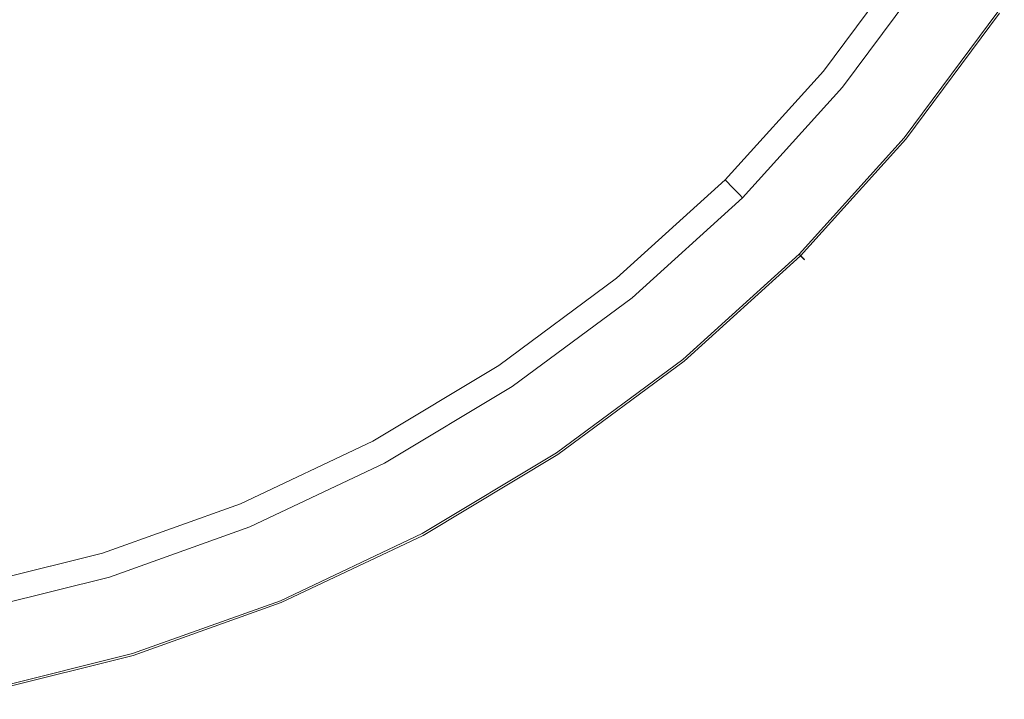
# Model space of a CAD drawing. Extents: x -230 to 230, y -460 to 0.
# Drawn here: x 50 to 191, y -456 to -358 of the extents above; entities that cross this region are included whole.
import ezdxf

# ---------------------------------------------------------------- set-up
doc = ezdxf.new("R2010")
doc.units = 0
doc.header["$LTSCALE"] = 500
doc.header["$MEASUREMENT"] = 0
doc.layers.add('CERAMIKA', color=253, linetype='Continuous')

msp = doc.modelspace()

# ---------------------------------------------------------------- linework, layer by layer
at = {"layer": 'CERAMIKA', "lineweight": 0}
for points, invisible_edges in [([(53.83, -303.42, 65), (45.86, -335.05, 65), (71.76, -369.12, 65), (82.96, -350.34, 65)], 15), ([(59.5, -319.05), (91.44, -366.85), (79.04, -386.71), (50.66, -352.31)], 15), ([(59.5, -319.05), (93.61, -323.61), (114.53, -363), (91.44, -366.85)], 15), ([(166.94, -341.54), (157.65, -360.33), (133, -344.53), (136.85, -321.44)], 15), ([(93.61, -323.61), (133, -344.53), (133.08, -363.08), (114.53, -363)], 15), ([(143.97, -347.55, 65), (120.75, -330.83, 65), (121.06, -348.65, 65), (134.58, -363.33, 65)], 15), ([(168.5, -342, 65.23), (152.41, -330.11, 65), (143.97, -347.55, 65), (157.22, -358.73, 65.23)], 15), ([(20.89, -335.04), (50.66, -352.31), (54.92, -396.7), (32.11, -391.42)], 15), ([(45.86, -335.05, 65), (49.87, -378.19, 65), (65.52, -385.76, 65), (71.76, -369.12, 65)], 15), ([(168.5, -342, 65.23), (157.22, -358.73, 65.23), (163.29, -363.87, 65.93), (175.63, -347.21, 65.93)], 15), ([(183.15, -352.38, 0.1), (170.89, -370.49, 0.1), (157.65, -360.33), (166.94, -341.54)], 15), ([(157.65, -360.33), (147.31, -377.31), (133.08, -363.08), (133, -344.53)], 15), ([(101.83, -380.68, 65), (119.04, -372.48, 65), (104, -347.58, 65), (82.96, -350.34, 65)], 15), ([(119.04, -372.48, 65), (134.58, -363.33, 65), (121.06, -348.65, 65), (104, -347.58, 65)], 15), ([(157.22, -358.73, 65.23), (143.97, -347.55, 65), (134.58, -363.33, 65), (144.55, -374.08, 65.23)], 15), ([(175.63, -347.21, 65.93), (163.29, -363.87, 65.93), (165.35, -365.63, 67.32), (177.85, -348.76, 67.32)], 15), ([(179.19, -349.7, 69.65), (177.85, -348.76, 67.32), (165.35, -365.63, 67.32), (166.59, -366.69, 69.65)], 13), ([(101.83, -380.68, 65), (82.96, -350.34, 65), (71.76, -369.12, 65), (87.46, -393.58, 65)], 15), ([(179.85, -350.17, 73.33), (179.19, -349.7, 69.65), (166.59, -366.69, 69.65), (167.21, -367.22, 73.33)], 15), ([(179.85, -350.17, 73.33), (167.21, -367.22, 73.33), (167.42, -367.4, 78.81), (180.07, -350.32, 78.81)], 15), ([(180.07, -350.32, 147.46), (167.42, -367.4, 147.46), (167.42, -367.4, 148.75), (180.07, -350.32, 148.75)], 15), ([(180.07, -350.32, 148.75), (167.42, -367.4, 148.75), (167.42, -367.4, 150), (180.07, -350.32, 150)], 15), ([(180.07, -350.32, 147.46), (180.07, -350.32, 146.08), (167.42, -367.4, 146.08), (167.42, -367.4, 147.46)], 15), ([(180.07, -350.32, 146.08), (180.07, -350.32, 144.57), (167.42, -367.4, 144.57), (167.42, -367.4, 146.08)], 15), ([(180.25, -350.44, 152.42), (180.07, -350.32, 151.25), (167.42, -367.4, 151.25), (167.58, -367.53, 152.42)], 15), ([(180.07, -350.32, 151.25), (180.07, -350.32, 150), (167.42, -367.4, 150), (167.42, -367.4, 151.25)], 15), ([(180.07, -350.32, 78.81), (167.42, -367.4, 78.81), (167.42, -367.4, 86.52), (180.07, -350.32, 86.52)], 15), ([(180.07, -350.32, 140.31), (167.42, -367.4, 140.31), (167.42, -367.4, 142.89), (180.07, -350.32, 142.89)], 15), ([(180.07, -350.32, 142.89), (167.42, -367.4, 142.89), (167.42, -367.4, 144.57), (180.07, -350.32, 144.57)], 15), ([(180.07, -350.32, 140.31), (180.07, -350.32, 136.09), (167.42, -367.4, 136.09), (167.42, -367.4, 140.31)], 15), ([(180.07, -350.32, 136.09), (180.07, -350.32, 129.5), (167.42, -367.4, 129.5), (167.42, -367.4, 136.09)], 15), ([(180.07, -350.32, 108.46), (167.42, -367.4, 108.46), (167.42, -367.4, 119.81), (180.07, -350.32, 119.81)], 15), ([(180.07, -350.32, 119.81), (167.42, -367.4, 119.81), (167.42, -367.4, 129.5), (180.07, -350.32, 129.5)], 15), ([(180.07, -350.32, 108.46), (180.07, -350.32, 96.88), (167.42, -367.4, 96.88), (167.42, -367.4, 108.46)], 15), ([(180.07, -350.32, 96.88), (180.07, -350.32, 86.52), (167.42, -367.4, 86.52), (167.42, -367.4, 96.88)], 15), ([(180.25, -350.44, 152.42), (167.58, -367.53, 152.42), (168.06, -367.93, 153.44), (180.77, -350.79, 153.44)], 11), ([(180.77, -350.79, 153.44), (168.06, -367.93, 153.44), (169.04, -368.73, 154.22), (181.81, -351.48, 154.22)], 15), ([(50.66, -352.31), (79.04, -386.71), (72.02, -403.88), (54.92, -396.7)], 15), ([(183.56, -352.65, 154.69), (181.81, -351.48, 154.22), (169.04, -368.73, 154.22), (170.66, -370.06, 154.69)], 15), ([(183.15, -352.38, 0.1), (189.32, -356.5, 0.39), (176.01, -374.45, 0.39), (170.89, -370.49, 0.1)], 15), ([(185.65, -354.04, 154.82), (183.56, -352.65, 154.69), (170.66, -370.06, 154.69), (172.6, -371.65, 154.82)], 15), ([(185.65, -354.04, 154.82), (172.6, -371.65, 154.82), (174.54, -373.25, 154.58), (187.74, -355.44, 154.58)], 15), ([(187.74, -355.44, 154.58), (174.54, -373.25, 154.58), (176.16, -374.57, 153.94), (189.48, -356.61, 153.94)], 15), ([(189.32, -356.5, 0.39), (190.27, -357.13, 0.98), (176.9, -375.18, 0.98), (176.01, -374.45, 0.39)], 15), ([(190.52, -357.3, 152.89), (189.48, -356.61, 153.94), (176.16, -374.57, 153.94), (177.13, -375.37, 152.89)], 15), ([(190.84, -357.51, 1.97), (177.43, -375.61, 1.97), (176.9, -375.18, 0.98), (190.27, -357.13, 0.98)], 11), ([(191.05, -357.65, 149.4), (190.52, -357.3, 152.89), (177.13, -375.37, 152.89), (177.62, -375.77, 149.4)], 13), ([(191.12, -357.71, 5.37), (177.69, -375.83, 5.37), (177.43, -375.61, 1.97), (190.84, -357.51, 1.97)], 15), ([(191.05, -357.65, 149.4), (177.62, -375.77, 149.4), (177.78, -375.9, 141.48), (191.22, -357.77, 141.48)], 15), ([(191.12, -357.71, 5.37), (191.22, -357.77, 13.2), (177.78, -375.9, 13.2), (177.69, -375.83, 5.37)], 15), ([(191.22, -357.77, 141.48), (177.78, -375.9, 141.48), (177.78, -375.9, 127.12), (191.22, -357.77, 127.12)], 15), ([(191.22, -357.77, 13.2), (191.22, -357.77, 27.49), (177.78, -375.9, 27.49), (177.78, -375.9, 13.2)], 15), ([(191.22, -357.77, 77.28), (191.22, -357.77, 104.31), (177.78, -375.9, 104.31), (177.78, -375.9, 77.28)], 15), ([(191.22, -357.77, 104.31), (191.22, -357.77, 127.12), (177.78, -375.9, 127.12), (177.78, -375.9, 104.31)], 15), ([(191.22, -357.77, 77.28), (177.78, -375.9, 77.28), (177.78, -375.9, 50.26), (191.22, -357.77, 50.26)], 15), ([(191.22, -357.77, 50.26), (177.78, -375.9, 50.26), (177.78, -375.9, 27.49), (191.22, -357.77, 27.49)], 15), ([(157.22, -358.73, 65.23), (144.55, -374.08, 65.23), (149.38, -379.23, 65.93), (163.29, -363.87, 65.93)], 15), ([(170.89, -370.49, 0.1), (157.11, -387.11, 0.1), (147.31, -377.31), (157.65, -360.33)], 15), ([(111.54, -396.94), (91.44, -366.85), (114.53, -363), (130.33, -387.65)], 15), ([(130.33, -387.65), (114.53, -363), (133.08, -363.08), (147.31, -377.31)], 15), ([(129.25, -386.7, 65.23), (144.55, -374.08, 65.23), (134.58, -363.33, 65), (119.04, -372.48, 65)], 15), ([(163.29, -363.87, 65.93), (149.38, -379.23, 65.93), (151.27, -381.19, 67.32), (165.35, -365.63, 67.32)], 15), ([(166.59, -366.69, 69.65), (165.35, -365.63, 67.32), (151.27, -381.19, 67.32), (152.4, -382.37, 69.65)], 9), ([(111.54, -396.94), (95.78, -410.74), (79.04, -386.71), (91.44, -366.85)], 15), ([(167.21, -367.22, 73.33), (166.59, -366.69, 69.65), (152.4, -382.37, 69.65), (152.97, -382.96, 73.33)], 11), ([(167.21, -367.22, 73.33), (152.97, -382.96, 73.33), (153.15, -383.15, 78.81), (167.42, -367.4, 78.81)], 13), ([(167.42, -367.4, 147.46), (153.15, -383.15, 147.46), (153.15, -383.15, 148.75), (167.42, -367.4, 148.75)], 13), ([(167.42, -367.4, 148.75), (153.15, -383.15, 148.75), (153.15, -383.15, 150), (167.42, -367.4, 150)], 13), ([(167.42, -367.4, 147.46), (167.42, -367.4, 146.08), (153.15, -383.15, 146.08), (153.15, -383.15, 147.46)], 11), ([(167.42, -367.4, 146.08), (167.42, -367.4, 144.57), (153.15, -383.15, 144.57), (153.15, -383.15, 146.08)], 11), ([(167.58, -367.53, 152.42), (167.42, -367.4, 151.25), (153.15, -383.15, 151.25), (153.3, -383.3, 152.42)], 15), ([(167.42, -367.4, 151.25), (167.42, -367.4, 150), (153.15, -383.15, 150), (153.15, -383.15, 151.25)], 15), ([(167.42, -367.4, 78.81), (153.15, -383.15, 78.81), (153.15, -383.15, 86.52), (167.42, -367.4, 86.52)], 13), ([(167.42, -367.4, 140.31), (153.15, -383.15, 140.31), (153.15, -383.15, 142.89), (167.42, -367.4, 142.89)], 15), ([(167.42, -367.4, 142.89), (153.15, -383.15, 142.89), (153.15, -383.15, 144.57), (167.42, -367.4, 144.57)], 15), ([(167.42, -367.4, 140.31), (167.42, -367.4, 136.09), (153.15, -383.15, 136.09), (153.15, -383.15, 140.31)], 15), ([(167.42, -367.4, 136.09), (167.42, -367.4, 129.5), (153.15, -383.15, 129.5), (153.15, -383.15, 136.09)], 15), ([(167.42, -367.4, 108.46), (153.15, -383.15, 108.46), (153.15, -383.15, 119.81), (167.42, -367.4, 119.81)], 15), ([(167.42, -367.4, 119.81), (153.15, -383.15, 119.81), (153.15, -383.15, 129.5), (167.42, -367.4, 129.5)], 15), ([(167.42, -367.4, 108.46), (167.42, -367.4, 96.88), (153.15, -383.15, 96.88), (153.15, -383.15, 108.46)], 15), ([(167.42, -367.4, 96.88), (167.42, -367.4, 86.52), (153.15, -383.15, 86.52), (153.15, -383.15, 96.88)], 15), ([(167.58, -367.53, 152.42), (153.3, -383.3, 152.42), (153.75, -383.75, 153.44), (168.06, -367.93, 153.44)], 11), ([(87.46, -393.58, 65), (71.76, -369.12, 65), (65.52, -385.76, 65), (72.84, -404.58, 65)], 15), ([(168.06, -367.93, 153.44), (153.75, -383.75, 153.44), (154.64, -384.64, 154.22), (169.04, -368.73, 154.22)], 15), ([(170.66, -370.06, 154.69), (169.04, -368.73, 154.22), (154.64, -384.64, 154.22), (156.12, -386.12, 154.69)], 15), ([(172.6, -371.65, 154.82), (170.66, -370.06, 154.69), (156.12, -386.12, 154.69), (157.89, -387.89, 154.82)], 15), ([(170.89, -370.49, 0.1), (176.01, -374.45, 0.39), (161.02, -391.02, 0.39), (157.11, -387.11, 0.1)], 15), ([(172.6, -371.65, 154.82), (157.89, -387.89, 154.82), (159.67, -389.67, 154.58), (174.54, -373.25, 154.58)], 15), ([(35.76, -408.05, 65), (54.88, -407.08, 65), (49.87, -378.19, 65), (29.13, -372.64, 65)], 15), ([(112.59, -397.91, 65.23), (129.25, -386.7, 65.23), (119.04, -372.48, 65), (101.83, -380.68, 65)], 15), ([(174.54, -373.25, 154.58), (159.67, -389.67, 154.58), (161.15, -391.15, 153.94), (176.16, -374.57, 153.94)], 15), ([(129.25, -386.7, 65.23), (134.01, -393.14, 65.93), (149.38, -379.23, 65.93), (144.55, -374.08, 65.23)], 15), ([(176.01, -374.45, 0.39), (176.9, -375.18, 0.98), (161.83, -391.83, 0.98), (161.02, -391.02, 0.39)], 15), ([(177.13, -375.37, 152.89), (176.16, -374.57, 153.94), (161.15, -391.15, 153.94), (162.04, -392.04, 152.89)], 15), ([(177.43, -375.61, 1.97), (162.31, -392.31, 1.97), (161.83, -391.83, 0.98), (176.9, -375.18, 0.98)], 11), ([(177.62, -375.77, 149.4), (177.13, -375.37, 152.89), (162.04, -392.04, 152.89), (162.49, -392.49, 149.4)], 9), ([(177.69, -375.83, 5.37), (162.55, -392.55, 5.37), (162.31, -392.31, 1.97), (177.43, -375.61, 1.97)], 15), ([(177.62, -375.77, 149.4), (162.49, -392.49, 149.4), (162.63, -392.63, 141.48), (177.78, -375.9, 141.48)], 13), ([(177.69, -375.83, 5.37), (177.78, -375.9, 13.2), (162.63, -392.63, 13.2), (162.55, -392.55, 5.37)], 15), ([(177.78, -375.9, 141.48), (162.63, -392.63, 141.48), (162.63, -392.63, 127.12), (177.78, -375.9, 127.12)], 13), ([(177.78, -375.9, 13.2), (177.78, -375.9, 27.49), (162.63, -392.63, 27.49), (162.63, -392.63, 13.2)], 15), ([(177.78, -375.9, 77.28), (177.78, -375.9, 104.31), (162.63, -392.63, 104.31), (162.63, -392.63, 77.28)], 15), ([(177.78, -375.9, 104.31), (177.78, -375.9, 127.12), (162.63, -392.63, 127.12), (162.63, -392.63, 104.31)], 15), ([(177.78, -375.9, 77.28), (162.63, -392.63, 77.28), (162.63, -392.63, 50.26), (177.78, -375.9, 50.26)], 15), ([(177.78, -375.9, 50.26), (162.63, -392.63, 50.26), (162.63, -392.63, 27.49), (177.78, -375.9, 27.49)], 15), ([(140.49, -400.89, 0.1), (130.33, -387.65), (147.31, -377.31), (157.11, -387.11, 0.1)], 15), ([(54.88, -407.08, 65), (72.84, -404.58, 65), (65.52, -385.76, 65), (49.87, -378.19, 65)], 15), ([(134.01, -393.14, 65.93), (135.7, -395.28, 67.32), (151.27, -381.19, 67.32), (149.38, -379.23, 65.93)], 15), ([(112.59, -397.91, 65.23), (101.83, -380.68, 65), (87.46, -393.58, 65), (95.79, -409.05, 65.23)], 15), ([(136.72, -396.56, 69.65), (152.4, -382.37, 69.65), (151.27, -381.19, 67.32), (135.7, -395.28, 67.32)], 11), ([(137.23, -397.2, 73.33), (152.97, -382.96, 73.33), (152.4, -382.37, 69.65), (136.72, -396.56, 69.65)], 15), ([(137.23, -397.2, 73.33), (137.4, -397.42, 78.81), (153.15, -383.15, 78.81), (152.97, -382.96, 73.33)], 15), ([(137.4, -397.42, 147.46), (137.4, -397.42, 148.75), (153.15, -383.15, 148.75), (153.15, -383.15, 147.46)], 15), ([(137.4, -397.42, 148.75), (137.4, -397.42, 150), (153.15, -383.15, 150), (153.15, -383.15, 148.75)], 15), ([(137.4, -397.42, 147.46), (153.15, -383.15, 147.46), (153.15, -383.15, 146.08), (137.4, -397.42, 146.08)], 15), ([(137.4, -397.42, 146.08), (153.15, -383.15, 146.08), (153.15, -383.15, 144.57), (137.4, -397.42, 144.57)], 15), ([(137.53, -397.58, 152.42), (153.3, -383.3, 152.42), (153.15, -383.15, 151.25), (137.4, -397.42, 151.25)], 13), ([(137.4, -397.42, 151.25), (153.15, -383.15, 151.25), (153.15, -383.15, 150), (137.4, -397.42, 150)], 13), ([(137.4, -397.42, 78.81), (137.4, -397.42, 86.52), (153.15, -383.15, 86.52), (153.15, -383.15, 78.81)], 15), ([(137.4, -397.42, 140.31), (137.4, -397.42, 142.89), (153.15, -383.15, 142.89), (153.15, -383.15, 140.31)], 11), ([(137.4, -397.42, 142.89), (137.4, -397.42, 144.57), (153.15, -383.15, 144.57), (153.15, -383.15, 142.89)], 11), ([(137.4, -397.42, 140.31), (153.15, -383.15, 140.31), (153.15, -383.15, 136.09), (137.4, -397.42, 136.09)], 13), ([(137.4, -397.42, 136.09), (153.15, -383.15, 136.09), (153.15, -383.15, 129.5), (137.4, -397.42, 129.5)], 13), ([(137.4, -397.42, 108.46), (137.4, -397.42, 119.81), (153.15, -383.15, 119.81), (153.15, -383.15, 108.46)], 11), ([(137.4, -397.42, 119.81), (137.4, -397.42, 129.5), (153.15, -383.15, 129.5), (153.15, -383.15, 119.81)], 11), ([(137.4, -397.42, 108.46), (153.15, -383.15, 108.46), (153.15, -383.15, 96.88), (137.4, -397.42, 96.88)], 13), ([(137.4, -397.42, 96.88), (153.15, -383.15, 96.88), (153.15, -383.15, 86.52), (137.4, -397.42, 86.52)], 13), ([(137.53, -397.58, 152.42), (137.93, -398.06, 153.44), (153.75, -383.75, 153.44), (153.3, -383.3, 152.42)], 9), ([(137.93, -398.06, 153.44), (138.73, -399.04, 154.22), (154.64, -384.64, 154.22), (153.75, -383.75, 153.44)], 15), ([(140.06, -400.66, 154.69), (156.12, -386.12, 154.69), (154.64, -384.64, 154.22), (138.73, -399.04, 154.22)], 15), ([(141.65, -402.6, 154.82), (157.89, -387.89, 154.82), (156.12, -386.12, 154.69), (140.06, -400.66, 154.69)], 15), ([(95.78, -410.74), (79.73, -422.47), (72.02, -403.88), (79.04, -386.71)], 15), ([(112.59, -397.91, 65.23), (117.35, -405.49, 65.93), (134.01, -393.14, 65.93), (129.25, -386.7, 65.23)], 15), ([(140.49, -400.89, 0.1), (157.11, -387.11, 0.1), (161.02, -391.02, 0.39), (144.45, -406.01, 0.39)], 15), ([(122.38, -413.15, 0.1), (111.54, -396.94), (130.33, -387.65), (140.49, -400.89, 0.1)], 15), ([(141.65, -402.6, 154.82), (143.25, -404.54, 154.58), (159.67, -389.67, 154.58), (157.89, -387.89, 154.82)], 15), ([(143.25, -404.54, 154.58), (144.57, -406.16, 153.94), (161.15, -391.15, 153.94), (159.67, -389.67, 154.58)], 15), ([(39.17, -426.92), (32.11, -391.42), (54.92, -396.7), (60.08, -425.53)], 15), ([(144.45, -406.01, 0.39), (161.02, -391.02, 0.39), (161.83, -391.83, 0.98), (145.18, -406.9, 0.98)], 15), ([(145.37, -407.13, 152.89), (162.04, -392.04, 152.89), (161.15, -391.15, 153.94), (144.57, -406.16, 153.94)], 15), ([(145.61, -407.43, 1.97), (145.18, -406.9, 0.98), (161.83, -391.83, 0.98), (162.31, -392.31, 1.97)], 9), ([(117.35, -405.49, 65.93), (118.84, -407.78, 67.32), (135.7, -395.28, 67.32), (134.01, -393.14, 65.93)], 15), ([(145.77, -407.62, 149.4), (162.49, -392.49, 149.4), (162.04, -392.04, 152.89), (145.37, -407.13, 152.89)], 11), ([(145.83, -407.69, 5.37), (145.61, -407.43, 1.97), (162.31, -392.31, 1.97), (162.55, -392.55, 5.37)], 11), ([(145.77, -407.62, 149.4), (145.9, -407.78, 141.48), (162.63, -392.63, 141.48), (162.49, -392.49, 149.4)], 15), ([(145.83, -407.69, 5.37), (162.55, -392.55, 5.37), (162.63, -392.63, 13.2), (145.9, -407.78, 13.2)], 13), ([(145.9, -407.78, 141.48), (145.9, -407.78, 127.12), (162.63, -392.63, 127.12), (162.63, -392.63, 141.48)], 15), ([(145.9, -407.78, 13.2), (162.63, -392.63, 13.2), (162.63, -392.63, 27.49), (145.9, -407.78, 27.49)], 13), ([(145.9, -407.78, 77.28), (145.9, -407.78, 50.26), (162.63, -392.63, 50.26), (162.63, -392.63, 77.28)], 11), ([(145.9, -407.78, 50.26), (145.9, -407.78, 27.49), (162.63, -392.63, 27.49), (162.63, -392.63, 50.26)], 11), ([(145.9, -407.78, 77.28), (162.63, -392.63, 77.28), (162.63, -392.63, 104.31), (145.9, -407.78, 104.31)], 13), ([(145.9, -407.78, 104.31), (162.63, -392.63, 104.31), (162.63, -392.63, 127.12), (145.9, -407.78, 127.12)], 13), ([(95.79, -409.05, 65.23), (87.46, -393.58, 65), (72.84, -404.58, 65), (78.23, -418.39, 65.23)], 15), ([(119.73, -409.16, 69.65), (136.72, -396.56, 69.65), (135.7, -395.28, 67.32), (118.84, -407.78, 67.32)], 11), ([(60.08, -425.53), (54.92, -396.7), (72.02, -403.88), (79.73, -422.47)], 15), ([(122.38, -413.15, 0.1), (104.12, -425.19, 0.1), (95.78, -410.74), (111.54, -396.94)], 15), ([(120.17, -409.84, 73.33), (137.23, -397.2, 73.33), (136.72, -396.56, 69.65), (119.73, -409.16, 69.65)], 15), ([(120.17, -409.84, 73.33), (120.32, -410.07, 78.81), (137.4, -397.42, 78.81), (137.23, -397.2, 73.33)], 15), ([(120.32, -410.07, 147.46), (120.32, -410.07, 148.75), (137.4, -397.42, 148.75), (137.4, -397.42, 147.46)], 15), ([(120.32, -410.07, 148.75), (120.32, -410.07, 150), (137.4, -397.42, 150), (137.4, -397.42, 148.75)], 15), ([(120.32, -410.07, 147.46), (137.4, -397.42, 147.46), (137.4, -397.42, 146.08), (120.32, -410.07, 146.08)], 15), ([(120.32, -410.07, 146.08), (137.4, -397.42, 146.08), (137.4, -397.42, 144.57), (120.32, -410.07, 144.57)], 15), ([(120.44, -410.25, 152.42), (137.53, -397.58, 152.42), (137.4, -397.42, 151.25), (120.32, -410.07, 151.25)], 15), ([(120.32, -410.07, 151.25), (137.4, -397.42, 151.25), (137.4, -397.42, 150), (120.32, -410.07, 150)], 15), ([(120.32, -410.07, 78.81), (120.32, -410.07, 86.52), (137.4, -397.42, 86.52), (137.4, -397.42, 78.81)], 15), ([(120.32, -410.07, 140.31), (120.32, -410.07, 142.89), (137.4, -397.42, 142.89), (137.4, -397.42, 140.31)], 15), ([(120.32, -410.07, 142.89), (120.32, -410.07, 144.57), (137.4, -397.42, 144.57), (137.4, -397.42, 142.89)], 15), ([(120.32, -410.07, 140.31), (137.4, -397.42, 140.31), (137.4, -397.42, 136.09), (120.32, -410.07, 136.09)], 15), ([(120.32, -410.07, 136.09), (137.4, -397.42, 136.09), (137.4, -397.42, 129.5), (120.32, -410.07, 129.5)], 15), ([(120.32, -410.07, 108.46), (120.32, -410.07, 119.81), (137.4, -397.42, 119.81), (137.4, -397.42, 108.46)], 15), ([(120.32, -410.07, 119.81), (120.32, -410.07, 129.5), (137.4, -397.42, 129.5), (137.4, -397.42, 119.81)], 15), ([(120.32, -410.07, 108.46), (137.4, -397.42, 108.46), (137.4, -397.42, 96.88), (120.32, -410.07, 96.88)], 15), ([(120.32, -410.07, 96.88), (137.4, -397.42, 96.88), (137.4, -397.42, 86.52), (120.32, -410.07, 86.52)], 15), ([(112.59, -397.91, 65.23), (95.79, -409.05, 65.23), (99.58, -416.15, 65.93), (117.35, -405.49, 65.93)], 15), ([(120.44, -410.25, 152.42), (120.79, -410.77, 153.44), (137.93, -398.06, 153.44), (137.53, -397.58, 152.42)], 13), ([(120.79, -410.77, 153.44), (121.48, -411.81, 154.22), (138.73, -399.04, 154.22), (137.93, -398.06, 153.44)], 15), ([(122.65, -413.56, 154.69), (140.06, -400.66, 154.69), (138.73, -399.04, 154.22), (121.48, -411.81, 154.22)], 15), ([(122.38, -413.15, 0.1), (140.49, -400.89, 0.1), (144.45, -406.01, 0.39), (126.5, -419.32, 0.39)], 15), ([(124.04, -415.65, 154.82), (141.65, -402.6, 154.82), (140.06, -400.66, 154.69), (122.65, -413.56, 154.69)], 15), ([(124.04, -415.65, 154.82), (125.44, -417.74, 154.58), (143.25, -404.54, 154.58), (141.65, -402.6, 154.82)], 15), ([(59.25, -424.19, 65.23), (78.23, -418.39, 65.23), (72.84, -404.58, 65), (54.88, -407.08, 65)], 15), ([(117.35, -405.49, 65.93), (99.58, -416.15, 65.93), (100.83, -418.58, 67.32), (118.84, -407.78, 67.32)], 15), ([(125.44, -417.74, 154.58), (126.61, -419.48, 153.94), (144.57, -406.16, 153.94), (143.25, -404.54, 154.58)], 15), ([(39.53, -428.17, 65.23), (59.25, -424.19, 65.23), (54.88, -407.08, 65), (35.76, -408.05, 65)], 15), ([(126.5, -419.32, 0.39), (144.45, -406.01, 0.39), (145.18, -406.9, 0.98), (127.13, -420.27, 0.98)], 15), ([(127.3, -420.52, 152.89), (145.37, -407.13, 152.89), (144.57, -406.16, 153.94), (126.61, -419.48, 153.94)], 15), ([(127.51, -420.84, 1.97), (127.13, -420.27, 0.98), (145.18, -406.9, 0.98), (145.61, -407.43, 1.97)], 13), ([(127.65, -421.05, 149.4), (145.77, -407.62, 149.4), (145.37, -407.13, 152.89), (127.3, -420.52, 152.89)], 11), ([(119.73, -409.16, 69.65), (118.84, -407.78, 67.32), (100.83, -418.58, 67.32), (101.59, -420.04, 69.65)], 13), ([(127.71, -421.12, 5.37), (127.51, -420.84, 1.97), (145.61, -407.43, 1.97), (145.83, -407.69, 5.37)], 15), ([(127.65, -421.05, 149.4), (127.77, -421.22, 141.48), (145.9, -407.78, 141.48), (145.77, -407.62, 149.4)], 15), ([(127.71, -421.12, 5.37), (145.83, -407.69, 5.37), (145.9, -407.78, 13.2), (127.77, -421.22, 13.2)], 15), ([(127.77, -421.22, 141.48), (127.77, -421.22, 127.12), (145.9, -407.78, 127.12), (145.9, -407.78, 141.48)], 15), ([(127.77, -421.22, 13.2), (145.9, -407.78, 13.2), (145.9, -407.78, 27.49), (127.77, -421.22, 27.49)], 15), ([(127.77, -421.22, 77.28), (127.77, -421.22, 50.26), (145.9, -407.78, 50.26), (145.9, -407.78, 77.28)], 15), ([(127.77, -421.22, 50.26), (127.77, -421.22, 27.49), (145.9, -407.78, 27.49), (145.9, -407.78, 50.26)], 15), ([(127.77, -421.22, 77.28), (145.9, -407.78, 77.28), (145.9, -407.78, 104.31), (127.77, -421.22, 104.31)], 15), ([(127.77, -421.22, 104.31), (145.9, -407.78, 104.31), (145.9, -407.78, 127.12), (127.77, -421.22, 127.12)], 15), ([(95.79, -409.05, 65.23), (78.23, -418.39, 65.23), (80.84, -425.03, 65.93), (99.58, -416.15, 65.93)], 15), ([(120.17, -409.84, 73.33), (119.73, -409.16, 69.65), (101.59, -420.04, 69.65), (101.97, -420.76, 73.33)], 15), ([(120.17, -409.84, 73.33), (101.97, -420.76, 73.33), (102.09, -421.01, 78.81), (120.32, -410.07, 78.81)], 15), ([(120.32, -410.07, 147.46), (102.09, -421.01, 147.46), (102.09, -421.01, 148.75), (120.32, -410.07, 148.75)], 15), ([(120.32, -410.07, 148.75), (102.09, -421.01, 148.75), (102.09, -421.01, 150), (120.32, -410.07, 150)], 15), ([(120.32, -410.07, 147.46), (120.32, -410.07, 146.08), (102.09, -421.01, 146.08), (102.09, -421.01, 147.46)], 15), ([(120.32, -410.07, 146.08), (120.32, -410.07, 144.57), (102.09, -421.01, 144.57), (102.09, -421.01, 146.08)], 15), ([(120.44, -410.25, 152.42), (120.32, -410.07, 151.25), (102.09, -421.01, 151.25), (102.19, -421.19, 152.42)], 15), ([(120.32, -410.07, 151.25), (120.32, -410.07, 150), (102.09, -421.01, 150), (102.09, -421.01, 151.25)], 15), ([(120.32, -410.07, 78.81), (102.09, -421.01, 78.81), (102.09, -421.01, 86.52), (120.32, -410.07, 86.52)], 15), ([(120.32, -410.07, 140.31), (102.09, -421.01, 140.31), (102.09, -421.01, 142.89), (120.32, -410.07, 142.89)], 15), ([(120.32, -410.07, 142.89), (102.09, -421.01, 142.89), (102.09, -421.01, 144.57), (120.32, -410.07, 144.57)], 15), ([(120.32, -410.07, 140.31), (120.32, -410.07, 136.09), (102.09, -421.01, 136.09), (102.09, -421.01, 140.31)], 15), ([(120.32, -410.07, 136.09), (120.32, -410.07, 129.5), (102.09, -421.01, 129.5), (102.09, -421.01, 136.09)], 15), ([(120.32, -410.07, 108.46), (102.09, -421.01, 108.46), (102.09, -421.01, 119.81), (120.32, -410.07, 119.81)], 15), ([(120.32, -410.07, 119.81), (102.09, -421.01, 119.81), (102.09, -421.01, 129.5), (120.32, -410.07, 129.5)], 15), ([(120.32, -410.07, 108.46), (120.32, -410.07, 96.88), (102.09, -421.01, 96.88), (102.09, -421.01, 108.46)], 15), ([(120.32, -410.07, 96.88), (120.32, -410.07, 86.52), (102.09, -421.01, 86.52), (102.09, -421.01, 96.88)], 15), ([(104.12, -425.19, 0.1), (85.03, -435.27, 0.1), (79.73, -422.47), (95.78, -410.74)], 15), ([(120.44, -410.25, 152.42), (102.19, -421.19, 152.42), (102.49, -421.75, 153.44), (120.79, -410.77, 153.44)], 11), ([(120.79, -410.77, 153.44), (102.49, -421.75, 153.44), (103.08, -422.85, 154.22), (121.48, -411.81, 154.22)], 15), ([(122.65, -413.56, 154.69), (121.48, -411.81, 154.22), (103.08, -422.85, 154.22), (104.07, -424.7, 154.69)], 15), ([(124.04, -415.65, 154.82), (122.65, -413.56, 154.69), (104.07, -424.7, 154.69), (105.25, -426.92, 154.82)], 15), ([(122.38, -413.15, 0.1), (126.5, -419.32, 0.39), (107.33, -430.81, 0.39), (104.12, -425.19, 0.1)], 15), ([(124.04, -415.65, 154.82), (105.25, -426.92, 154.82), (106.44, -429.14, 154.58), (125.44, -417.74, 154.58)], 15), ([(99.58, -416.15, 65.93), (80.84, -425.03, 65.93), (81.86, -427.57, 67.32), (100.83, -418.58, 67.32)], 15), ([(59.25, -424.19, 65.23), (61.32, -432, 65.93), (80.84, -425.03, 65.93), (78.23, -418.39, 65.23)], 15), ([(101.59, -420.04, 69.65), (100.83, -418.58, 67.32), (81.86, -427.57, 67.32), (82.48, -429.09, 69.65)], 13), ([(125.44, -417.74, 154.58), (106.44, -429.14, 154.58), (107.43, -430.98, 153.94), (126.61, -419.48, 153.94)], 15), ([(101.97, -420.76, 73.33), (101.59, -420.04, 69.65), (82.48, -429.09, 69.65), (82.78, -429.85, 73.33)], 15), ([(126.5, -419.32, 0.39), (127.13, -420.27, 0.98), (107.87, -431.82, 0.98), (107.33, -430.81, 0.39)], 15), ([(127.3, -420.52, 152.89), (126.61, -419.48, 153.94), (107.43, -430.98, 153.94), (108.02, -432.09, 152.89)], 15), ([(101.97, -420.76, 73.33), (82.78, -429.85, 73.33), (82.89, -430.11, 78.81), (102.09, -421.01, 78.81)], 15), ([(102.09, -421.01, 147.46), (82.89, -430.11, 147.46), (82.89, -430.11, 148.75), (102.09, -421.01, 148.75)], 15), ([(102.09, -421.01, 148.75), (82.89, -430.11, 148.75), (82.89, -430.11, 150), (102.09, -421.01, 150)], 15), ([(102.09, -421.01, 147.46), (102.09, -421.01, 146.08), (82.89, -430.11, 146.08), (82.89, -430.11, 147.46)], 15), ([(102.09, -421.01, 146.08), (102.09, -421.01, 144.57), (82.89, -430.11, 144.57), (82.89, -430.11, 146.08)], 15), ([(102.19, -421.19, 152.42), (102.09, -421.01, 151.25), (82.89, -430.11, 151.25), (82.97, -430.3, 152.42)], 15), ([(102.09, -421.01, 151.25), (102.09, -421.01, 150), (82.89, -430.11, 150), (82.89, -430.11, 151.25)], 15), ([(102.09, -421.01, 78.81), (82.89, -430.11, 78.81), (82.89, -430.11, 86.52), (102.09, -421.01, 86.52)], 15), ([(102.09, -421.01, 140.31), (82.89, -430.11, 140.31), (82.89, -430.11, 142.89), (102.09, -421.01, 142.89)], 15), ([(102.09, -421.01, 142.89), (82.89, -430.11, 142.89), (82.89, -430.11, 144.57), (102.09, -421.01, 144.57)], 15), ([(102.09, -421.01, 140.31), (102.09, -421.01, 136.09), (82.89, -430.11, 136.09), (82.89, -430.11, 140.31)], 15), ([(102.09, -421.01, 136.09), (102.09, -421.01, 129.5), (82.89, -430.11, 129.5), (82.89, -430.11, 136.09)], 15), ([(102.09, -421.01, 108.46), (82.89, -430.11, 108.46), (82.89, -430.11, 119.81), (102.09, -421.01, 119.81)], 15), ([(102.09, -421.01, 119.81), (82.89, -430.11, 119.81), (82.89, -430.11, 129.5), (102.09, -421.01, 129.5)], 15), ([(102.09, -421.01, 108.46), (102.09, -421.01, 96.88), (82.89, -430.11, 96.88), (82.89, -430.11, 108.46)], 15), ([(102.09, -421.01, 96.88), (102.09, -421.01, 86.52), (82.89, -430.11, 86.52), (82.89, -430.11, 96.88)], 15), ([(102.19, -421.19, 152.42), (82.97, -430.3, 152.42), (83.21, -430.88, 153.44), (102.49, -421.75, 153.44)], 11), ([(127.51, -420.84, 1.97), (108.2, -432.43, 1.97), (107.87, -431.82, 0.98), (127.13, -420.27, 0.98)], 11), ([(127.65, -421.05, 149.4), (127.3, -420.52, 152.89), (108.02, -432.09, 152.89), (108.31, -432.65, 149.4)], 13), ([(127.71, -421.12, 5.37), (108.36, -432.73, 5.37), (108.2, -432.43, 1.97), (127.51, -420.84, 1.97)], 15), ([(127.65, -421.05, 149.4), (108.31, -432.65, 149.4), (108.41, -432.83, 141.48), (127.77, -421.22, 141.48)], 15), ([(127.71, -421.12, 5.37), (127.77, -421.22, 13.2), (108.41, -432.83, 13.2), (108.36, -432.73, 5.37)], 15), ([(127.77, -421.22, 141.48), (108.41, -432.83, 141.48), (108.41, -432.83, 127.12), (127.77, -421.22, 127.12)], 15), ([(127.77, -421.22, 13.2), (127.77, -421.22, 27.49), (108.41, -432.83, 27.49), (108.41, -432.83, 13.2)], 15), ([(127.77, -421.22, 77.28), (127.77, -421.22, 104.31), (108.41, -432.83, 104.31), (108.41, -432.83, 77.28)], 15), ([(127.77, -421.22, 104.31), (127.77, -421.22, 127.12), (108.41, -432.83, 127.12), (108.41, -432.83, 104.31)], 15), ([(127.77, -421.22, 77.28), (108.41, -432.83, 77.28), (108.41, -432.83, 50.26), (127.77, -421.22, 50.26)], 15), ([(127.77, -421.22, 50.26), (108.41, -432.83, 50.26), (108.41, -432.83, 27.49), (127.77, -421.22, 27.49)], 15), ([(64.4, -441.65, 0.1), (60.08, -425.53), (79.73, -422.47), (85.03, -435.27, 0.1)], 15), ([(102.49, -421.75, 153.44), (83.21, -430.88, 153.44), (83.69, -432.04, 154.22), (103.08, -422.85, 154.22)], 15), ([(104.07, -424.7, 154.69), (103.08, -422.85, 154.22), (83.69, -432.04, 154.22), (84.49, -433.98, 154.69)], 15), ([(39.53, -428.17, 65.23), (41.21, -437.03, 65.93), (61.32, -432, 65.93), (59.25, -424.19, 65.23)], 15), ([(42.97, -446.04, 0.1), (39.17, -426.92), (60.08, -425.53), (64.4, -441.65, 0.1)], 15), ([(61.32, -432, 65.93), (62.1, -434.63, 67.32), (81.86, -427.57, 67.32), (80.84, -425.03, 65.93)], 15), ([(105.25, -426.92, 154.82), (104.07, -424.7, 154.69), (84.49, -433.98, 154.69), (85.45, -436.3, 154.82)], 15), ([(104.12, -425.19, 0.1), (107.33, -430.81, 0.39), (87.14, -440.38, 0.39), (85.03, -435.27, 0.1)], 15), ([(105.25, -426.92, 154.82), (85.45, -436.3, 154.82), (86.41, -438.62, 154.58), (106.44, -429.14, 154.58)], 15), ([(62.56, -436.2, 69.65), (82.48, -429.09, 69.65), (81.86, -427.57, 67.32), (62.1, -434.63, 67.32)], 11), ([(62.79, -436.99, 73.33), (82.78, -429.85, 73.33), (82.48, -429.09, 69.65), (62.56, -436.2, 69.65)], 15), ([(62.79, -436.99, 73.33), (62.87, -437.25, 78.81), (82.89, -430.11, 78.81), (82.78, -429.85, 73.33)], 15), ([(106.44, -429.14, 154.58), (86.41, -438.62, 154.58), (87.22, -440.56, 153.94), (107.43, -430.98, 153.94)], 15), ([(62.87, -437.25, 147.46), (62.87, -437.25, 148.75), (82.89, -430.11, 148.75), (82.89, -430.11, 147.46)], 15), ([(62.87, -437.25, 148.75), (62.87, -437.25, 150), (82.89, -430.11, 150), (82.89, -430.11, 148.75)], 15), ([(62.87, -437.25, 147.46), (82.89, -430.11, 147.46), (82.89, -430.11, 146.08), (62.87, -437.25, 146.08)], 15), ([(62.87, -437.25, 146.08), (82.89, -430.11, 146.08), (82.89, -430.11, 144.57), (62.87, -437.25, 144.57)], 15), ([(62.93, -437.45, 152.42), (82.97, -430.3, 152.42), (82.89, -430.11, 151.25), (62.87, -437.25, 151.25)], 15), ([(62.87, -437.25, 151.25), (82.89, -430.11, 151.25), (82.89, -430.11, 150), (62.87, -437.25, 150)], 15), ([(62.87, -437.25, 78.81), (62.87, -437.25, 86.52), (82.89, -430.11, 86.52), (82.89, -430.11, 78.81)], 15), ([(62.87, -437.25, 140.31), (62.87, -437.25, 142.89), (82.89, -430.11, 142.89), (82.89, -430.11, 140.31)], 15), ([(62.87, -437.25, 142.89), (62.87, -437.25, 144.57), (82.89, -430.11, 144.57), (82.89, -430.11, 142.89)], 15), ([(62.87, -437.25, 140.31), (82.89, -430.11, 140.31), (82.89, -430.11, 136.09), (62.87, -437.25, 136.09)], 15), ([(62.87, -437.25, 136.09), (82.89, -430.11, 136.09), (82.89, -430.11, 129.5), (62.87, -437.25, 129.5)], 15), ([(62.87, -437.25, 108.46), (62.87, -437.25, 119.81), (82.89, -430.11, 119.81), (82.89, -430.11, 108.46)], 15), ([(62.87, -437.25, 119.81), (62.87, -437.25, 129.5), (82.89, -430.11, 129.5), (82.89, -430.11, 119.81)], 15), ([(62.87, -437.25, 108.46), (82.89, -430.11, 108.46), (82.89, -430.11, 96.88), (62.87, -437.25, 96.88)], 15), ([(62.87, -437.25, 96.88), (82.89, -430.11, 96.88), (82.89, -430.11, 86.52), (62.87, -437.25, 86.52)], 15), ([(62.93, -437.45, 152.42), (63.11, -438.06, 153.44), (83.21, -430.88, 153.44), (82.97, -430.3, 152.42)], 13), ([(63.11, -438.06, 153.44), (63.48, -439.26, 154.22), (83.69, -432.04, 154.22), (83.21, -430.88, 153.44)], 15), ([(107.33, -430.81, 0.39), (107.87, -431.82, 0.98), (87.58, -441.44, 0.98), (87.14, -440.38, 0.39)], 15), ([(108.02, -432.09, 152.89), (107.43, -430.98, 153.94), (87.22, -440.56, 153.94), (87.7, -441.72, 152.89)], 15), ([(41.21, -437.03, 65.93), (41.73, -439.72, 67.32), (62.1, -434.63, 67.32), (61.32, -432, 65.93)], 15), ([(64.09, -441.26, 154.69), (84.49, -433.98, 154.69), (83.69, -432.04, 154.22), (63.48, -439.26, 154.22)], 15), ([(108.2, -432.43, 1.97), (87.84, -442.07, 1.97), (87.58, -441.44, 0.98), (107.87, -431.82, 0.98)], 11), ([(108.31, -432.65, 149.4), (108.02, -432.09, 152.89), (87.7, -441.72, 152.89), (87.94, -442.3, 149.4)], 13), ([(108.36, -432.73, 5.37), (87.97, -442.39, 5.37), (87.84, -442.07, 1.97), (108.2, -432.43, 1.97)], 15), ([(108.31, -432.65, 149.4), (87.94, -442.3, 149.4), (88.02, -442.49, 141.48), (108.41, -432.83, 141.48)], 15), ([(64.82, -443.67, 154.82), (85.45, -436.3, 154.82), (84.49, -433.98, 154.69), (64.09, -441.26, 154.69)], 15), ([(108.36, -432.73, 5.37), (108.41, -432.83, 13.2), (88.02, -442.49, 13.2), (87.97, -442.39, 5.37)], 15), ([(108.41, -432.83, 141.48), (88.02, -442.49, 141.48), (88.02, -442.49, 127.12), (108.41, -432.83, 127.12)], 15), ([(108.41, -432.83, 13.2), (108.41, -432.83, 27.49), (88.02, -442.49, 27.49), (88.02, -442.49, 13.2)], 15), ([(108.41, -432.83, 77.28), (108.41, -432.83, 104.31), (88.02, -442.49, 104.31), (88.02, -442.49, 77.28)], 15), ([(108.41, -432.83, 104.31), (108.41, -432.83, 127.12), (88.02, -442.49, 127.12), (88.02, -442.49, 104.31)], 15), ([(108.41, -432.83, 77.28), (88.02, -442.49, 77.28), (88.02, -442.49, 50.26), (108.41, -432.83, 50.26)], 15), ([(108.41, -432.83, 50.26), (88.02, -442.49, 50.26), (88.02, -442.49, 27.49), (108.41, -432.83, 27.49)], 15), ([(42.04, -441.33, 69.65), (62.56, -436.2, 69.65), (62.1, -434.63, 67.32), (41.73, -439.72, 67.32)], 11), ([(64.4, -441.65, 0.1), (85.03, -435.27, 0.1), (87.14, -440.38, 0.39), (66.1, -447.89, 0.39)], 15), ([(42.2, -442.14, 73.33), (62.79, -436.99, 73.33), (62.56, -436.2, 69.65), (42.04, -441.33, 69.65)], 15), ([(64.82, -443.67, 154.82), (65.55, -446.07, 154.58), (86.41, -438.62, 154.58), (85.45, -436.3, 154.82)], 15), ([(42.2, -442.14, 73.33), (42.25, -442.41, 78.81), (62.87, -437.25, 78.81), (62.79, -436.99, 73.33)], 15), ([(42.25, -442.41, 147.46), (42.25, -442.41, 148.75), (62.87, -437.25, 148.75), (62.87, -437.25, 147.46)], 15), ([(42.25, -442.41, 148.75), (42.25, -442.41, 150), (62.87, -437.25, 150), (62.87, -437.25, 148.75)], 15), ([(42.25, -442.41, 147.46), (62.87, -437.25, 147.46), (62.87, -437.25, 146.08), (42.25, -442.41, 146.08)], 15), ([(42.25, -442.41, 146.08), (62.87, -437.25, 146.08), (62.87, -437.25, 144.57), (42.25, -442.41, 144.57)], 15), ([(42.29, -442.62, 152.42), (62.93, -437.45, 152.42), (62.87, -437.25, 151.25), (42.25, -442.41, 151.25)], 15), ([(42.25, -442.41, 151.25), (62.87, -437.25, 151.25), (62.87, -437.25, 150), (42.25, -442.41, 150)], 15), ([(42.25, -442.41, 78.81), (42.25, -442.41, 86.52), (62.87, -437.25, 86.52), (62.87, -437.25, 78.81)], 15), ([(42.25, -442.41, 140.31), (42.25, -442.41, 142.89), (62.87, -437.25, 142.89), (62.87, -437.25, 140.31)], 15), ([(42.25, -442.41, 142.89), (42.25, -442.41, 144.57), (62.87, -437.25, 144.57), (62.87, -437.25, 142.89)], 15), ([(42.25, -442.41, 140.31), (62.87, -437.25, 140.31), (62.87, -437.25, 136.09), (42.25, -442.41, 136.09)], 15), ([(42.25, -442.41, 136.09), (62.87, -437.25, 136.09), (62.87, -437.25, 129.5), (42.25, -442.41, 129.5)], 15), ([(42.25, -442.41, 108.46), (42.25, -442.41, 119.81), (62.87, -437.25, 119.81), (62.87, -437.25, 108.46)], 15), ([(42.25, -442.41, 119.81), (42.25, -442.41, 129.5), (62.87, -437.25, 129.5), (62.87, -437.25, 119.81)], 15), ([(42.25, -442.41, 108.46), (62.87, -437.25, 108.46), (62.87, -437.25, 96.88), (42.25, -442.41, 96.88)], 15), ([(42.25, -442.41, 96.88), (62.87, -437.25, 96.88), (62.87, -437.25, 86.52), (42.25, -442.41, 86.52)], 15), ([(42.29, -442.62, 152.42), (42.41, -443.23, 153.44), (63.11, -438.06, 153.44), (62.93, -437.45, 152.42)], 13), ([(42.41, -443.23, 153.44), (42.66, -444.46, 154.22), (63.48, -439.26, 154.22), (63.11, -438.06, 153.44)], 15), ([(43.07, -446.52, 154.69), (64.09, -441.26, 154.69), (63.48, -439.26, 154.22), (42.66, -444.46, 154.22)], 15), ([(65.55, -446.07, 154.58), (66.16, -448.08, 153.94), (87.22, -440.56, 153.94), (86.41, -438.62, 154.58)], 15), ([(66.1, -447.89, 0.39), (87.14, -440.38, 0.39), (87.58, -441.44, 0.98), (66.43, -448.99, 0.98)], 15), ([(66.52, -449.28, 152.89), (87.7, -441.72, 152.89), (87.22, -440.56, 153.94), (66.16, -448.08, 153.94)], 15), ([(42.97, -446.04, 0.1), (64.4, -441.65, 0.1), (66.1, -447.89, 0.39), (44.42, -453.32, 0.39)], 15), ([(43.56, -448.98, 154.82), (64.82, -443.67, 154.82), (64.09, -441.26, 154.69), (43.07, -446.52, 154.69)], 15), ([(66.63, -449.64, 1.97), (66.43, -448.99, 0.98), (87.58, -441.44, 0.98), (87.84, -442.07, 1.97)], 13), ([(66.7, -449.88, 149.4), (87.94, -442.3, 149.4), (87.7, -441.72, 152.89), (66.52, -449.28, 152.89)], 11), ([(66.73, -449.97, 5.37), (66.63, -449.64, 1.97), (87.84, -442.07, 1.97), (87.97, -442.39, 5.37)], 15), ([(66.7, -449.88, 149.4), (66.76, -450.08, 141.48), (88.02, -442.49, 141.48), (87.94, -442.3, 149.4)], 15), ([(66.73, -449.97, 5.37), (87.97, -442.39, 5.37), (88.02, -442.49, 13.2), (66.76, -450.08, 13.2)], 15), ([(66.76, -450.08, 141.48), (66.76, -450.08, 127.12), (88.02, -442.49, 127.12), (88.02, -442.49, 141.48)], 15), ([(66.76, -450.08, 13.2), (88.02, -442.49, 13.2), (88.02, -442.49, 27.49), (66.76, -450.08, 27.49)], 15), ([(66.76, -450.08, 77.28), (66.76, -450.08, 50.26), (88.02, -442.49, 50.26), (88.02, -442.49, 77.28)], 15), ([(66.76, -450.08, 50.26), (66.76, -450.08, 27.49), (88.02, -442.49, 27.49), (88.02, -442.49, 50.26)], 15), ([(66.76, -450.08, 77.28), (88.02, -442.49, 77.28), (88.02, -442.49, 104.31), (66.76, -450.08, 104.31)], 15), ([(66.76, -450.08, 104.31), (88.02, -442.49, 104.31), (88.02, -442.49, 127.12), (66.76, -450.08, 127.12)], 15), ([(43.56, -448.98, 154.82), (44.05, -451.45, 154.58), (65.55, -446.07, 154.58), (64.82, -443.67, 154.82)], 15), ([(44.05, -451.45, 154.58), (44.46, -453.5, 153.94), (66.16, -448.08, 153.94), (65.55, -446.07, 154.58)], 15), ([(44.42, -453.32, 0.39), (66.1, -447.89, 0.39), (66.43, -448.99, 0.98), (44.64, -454.44, 0.98)], 15), ([(44.7, -454.74, 152.89), (66.52, -449.28, 152.89), (66.16, -448.08, 153.94), (44.46, -453.5, 153.94)], 15), ([(44.78, -455.11, 1.97), (44.64, -454.44, 0.98), (66.43, -448.99, 0.98), (66.63, -449.64, 1.97)], 13), ([(44.83, -455.35, 149.4), (66.7, -449.88, 149.4), (66.52, -449.28, 152.89), (44.7, -454.74, 152.89)], 11), ([(44.84, -455.45, 5.37), (44.78, -455.11, 1.97), (66.63, -449.64, 1.97), (66.73, -449.97, 5.37)], 15), ([(44.83, -455.35, 149.4), (44.87, -455.56, 141.48), (66.76, -450.08, 141.48), (66.7, -449.88, 149.4)], 15), ([(44.84, -455.45, 5.37), (66.73, -449.97, 5.37), (66.76, -450.08, 13.2), (44.87, -455.56, 13.2)], 15), ([(44.87, -455.56, 141.48), (44.87, -455.56, 127.12), (66.76, -450.08, 127.12), (66.76, -450.08, 141.48)], 15), ([(44.87, -455.56, 13.2), (66.76, -450.08, 13.2), (66.76, -450.08, 27.49), (44.87, -455.56, 27.49)], 15), ([(44.87, -455.56, 77.28), (44.87, -455.56, 50.26), (66.76, -450.08, 50.26), (66.76, -450.08, 77.28)], 15), ([(44.87, -455.56, 50.26), (44.87, -455.56, 27.49), (66.76, -450.08, 27.49), (66.76, -450.08, 50.26)], 15), ([(44.87, -455.56, 77.28), (66.76, -450.08, 77.28), (66.76, -450.08, 104.31), (44.87, -455.56, 104.31)], 15), ([(44.87, -455.56, 104.31), (66.76, -450.08, 104.31), (66.76, -450.08, 127.12), (44.87, -455.56, 127.12)], 15)]:
    msp.add_3dface(points, dxfattribs=dict(at, invisible_edges=invisible_edges))

doc.saveas('drawing.dxf')
